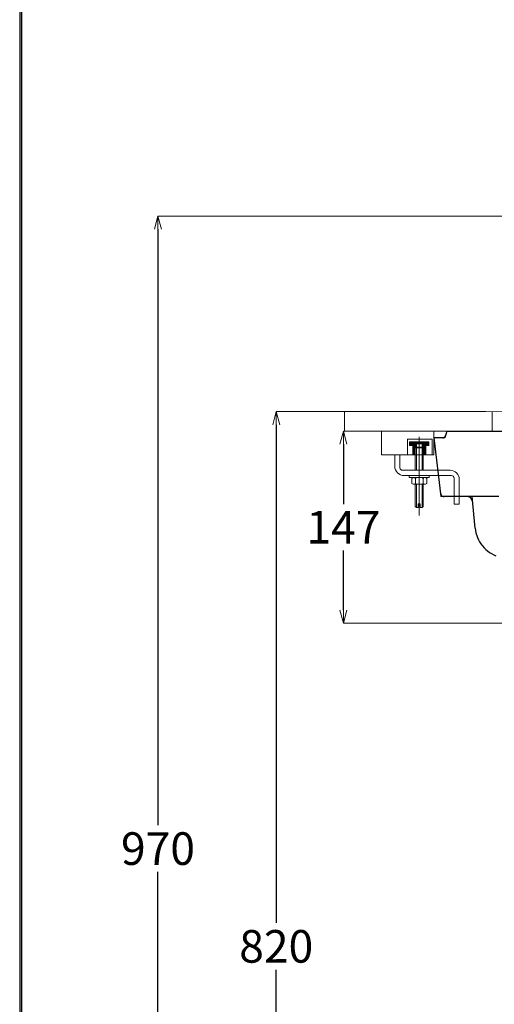
# Model space of a CAD drawing. Units: millimetres. Extents: x 2460 to 4460, y -6046 to -3176.
# Drawn here: x 2460 to 2824, y -5080 to -4325 of the extents above; entities that cross this region are included whole.
import ezdxf

# ---------------------------------------------------------------- set-up
doc = ezdxf.new("R2010")
doc.units = ezdxf.units.MM
doc.layers.add('標註線', color=7, linetype='Continuous', lineweight=9)
doc.layers.add('繪圖線', color=7, linetype='Continuous')
doc.styles.get("Standard").update_dxf_attribs({"font": 'msjh.ttf', "height": 25})
doc.dimstyles.get("Standard").update_dxf_attribs({"dimtxt": 25, "dimasz": 10, "dimexe": 0, "dimexo": 5, "dimgap": 5, "dimtad": 0, "dimtih": 1, "dimtoh": 1, "dimdec": 1, "dimdsep": 46, "dimtxsty": 'Standard', "dimblk": 'OPEN30', "dimcen": 0.09, "dimadec": 0, "dimazin": 2, "dimtfac": 1, "dimtdec": 1, "dimtofl": 0, "dimtmove": 1, "dimatfit": 0, "dimldrblk": 'OPEN30', "dimfxl": 1, "dimtolj": 1, "dimtzin": 0, "dimlwe": 9, "dimarcsym": 0})

# ---------------------------------------------------------------- blocks, each defined once
blk = doc.blocks.new('_OPEN30')
at = {"color": 0, "linetype": 'ByBlock'}
for p, q in [((-1, 0.268), (0, 0)), ((0, 0), (-1, -0.268)), ((0, 0), (-1, 0))]:
    blk.add_line(p, q, dxfattribs=at)
blk = doc.blocks.new('*D26')
at = {"layer": 'Defpoints', "color": 0, "transparency": 16777216}
for p in [(3062.52, -4640.26), (2708.36, -4787.52), (3062.79, -4787.52)]:
    blk.add_point(p, dxfattribs=at)
at = {"layer": '標註線', "color": 0, "lineweight": 9, "transparency": 16777216}
for p, q in [((3057.52, -4640.26), (2708.36, -4640.26)), ((3057.79, -4787.52), (2708.36, -4787.52))]:
    blk.add_line(p, q, dxfattribs=at)
at = {"layer": '標註線', "color": 0, "lineweight": -2, "transparency": 16777216}
for p, q in [((2708.36, -4650.26), (2708.36, -4696.11)), ((2708.36, -4777.52), (2708.36, -4731.67))]:
    blk.add_line(p, q, dxfattribs=at)
at = {"layer": '標註線', "color": 0, "lineweight": -2, "transparency": 16777216, "xscale": 10, "yscale": 10, "zscale": 10}
for p, rotation in [((2708.36, -4640.26), 90), ((2708.36, -4787.52), 270)]:
    blk.add_blockref('_OPEN30', p, dxfattribs=dict(at, rotation=rotation))
at = {"layer": '標註線', "color": 0, "transparency": 16777216, "insert": (2708.36, -4713.89), "char_height": 25, "attachment_point": 5}
blk.add_mtext('\\A1;147', dxfattribs=at)
blk = doc.blocks.new('*D28')
at = {"layer": 'Defpoints', "color": 0, "transparency": 16777216}
for p in [(2656.79, -4625.27), (2822.52, -4625.27), (3006.96, -5445.36)]:
    blk.add_point(p, dxfattribs=at)
at = {"layer": '標註線', "color": 0, "lineweight": 9, "transparency": 16777216}
for p, q in [((2817.52, -4625.27), (2656.79, -4625.27)), ((3001.96, -5445.36), (2656.79, -5445.36))]:
    blk.add_line(p, q, dxfattribs=at)
at = {"layer": '標註線', "color": 0, "lineweight": -2, "transparency": 16777216}
for p, q in [((2656.79, -4635.27), (2656.79, -5017.4)), ((2656.79, -5435.36), (2656.79, -5053.23))]:
    blk.add_line(p, q, dxfattribs=at)
at = {"layer": '標註線', "color": 0, "lineweight": -2, "transparency": 16777216, "xscale": 10, "yscale": 10, "zscale": 10}
for p, rotation in [((2656.79, -4625.27), 90), ((2656.79, -5445.36), 270)]:
    blk.add_blockref('_OPEN30', p, dxfattribs=dict(at, rotation=rotation))
at = {"layer": '標註線', "color": 0, "transparency": 16777216, "insert": (2656.79, -5035.32), "char_height": 25, "attachment_point": 5}
blk.add_mtext('\\A1;820', dxfattribs=at)
blk = doc.blocks.new('*D38')
at = {"layer": 'Defpoints', "color": 0, "transparency": 16777216}
for p in [(2925.85, -4475.36), (2566.08, -5445.36), (2829.37, -5445.36)]:
    blk.add_point(p, dxfattribs=at)
at = {"layer": '標註線', "color": 0, "lineweight": 9, "transparency": 16777216}
for p, q in [((2920.85, -4475.36), (2566.08, -4475.36)), ((2824.37, -5445.36), (2566.08, -5445.36))]:
    blk.add_line(p, q, dxfattribs=at)
at = {"layer": '標註線', "color": 0, "lineweight": -2, "transparency": 16777216}
for p, q in [((2566.08, -4485.36), (2566.08, -4942.44)), ((2566.08, -5435.36), (2566.08, -4978.28))]:
    blk.add_line(p, q, dxfattribs=at)
at = {"layer": '標註線', "color": 0, "lineweight": -2, "transparency": 16777216, "xscale": 10, "yscale": 10, "zscale": 10}
for p, rotation in [((2566.08, -4475.36), 90), ((2566.08, -5445.36), 270)]:
    blk.add_blockref('_OPEN30', p, dxfattribs=dict(at, rotation=rotation))
at = {"layer": '標註線', "color": 0, "transparency": 16777216, "insert": (2566.08, -4960.36), "char_height": 25, "attachment_point": 5}
blk.add_mtext('\\A1;970', dxfattribs=at)

msp = doc.modelspace()

# ---------------------------------------------------------------- linework, layer by layer
at = {"color": 4, "lineweight": 0}
for p, q in [((2737.59, -4640.26), (2777.59, -4640.26)), ((2737.59, -4658.33), (2737.59, -4640.26)), ((2777.59, -4640.26), (2777.59, -4658.33)), ((2757.48, -4646.33), (2776.48, -4646.33)), ((2757.48, -4658.33), (2757.48, -4646.33)), ((2764.28, -4649.99), (2766.48, -4648.83)), ((2768.68, -4649.99), (2764.28, -4649.99)), ((2764.28, -4652.52), (2764.28, -4649.99)), ((2766.48, -4704.8), (2766.48, -4644.64)), ((2766.48, -4648.83), (2768.68, -4649.99)), ((2768.68, -4649.99), (2768.68, -4652.52)), ((2776.48, -4646.33), (2776.48, -4658.33)), ((2777.59, -4658.33), (2737.59, -4658.33)), ((2747.74, -4667.26), (2747.74, -4658.83)), ((2748.24, -4658.33), (2751.24, -4658.33)), ((2751.74, -4658.83), (2751.74, -4668.26)), ((2776.48, -4658.33), (2757.48, -4658.33)), ((2763.48, -4653.32), (2764.28, -4652.52)), ((2763.48, -4652.92), (2769.48, -4652.92)), ((2763.48, -4670.26), (2763.48, -4653.32)), ((2764.28, -4652.52), (2768.68, -4652.52)), ((2764.28, -4670.26), (2764.28, -4653.32)), ((2768.68, -4652.52), (2769.48, -4653.32)), ((2768.68, -4670.26), (2768.68, -4653.32)), ((2769.48, -4653.32), (2769.48, -4670.26)), ((2753.74, -4670.26), (2790.24, -4670.26)), ((2791.24, -4674.26), (2754.74, -4674.26)), ((2758.73, -4674.26), (2774.24, -4674.26)), ((2758.73, -4675.86), (2758.73, -4674.26)), ((2774.24, -4675.86), (2758.73, -4675.86)), ((2761.74, -4675.86), (2760.74, -4676.44)), ((2760.74, -4680.28), (2760.74, -4676.44)), ((2761.74, -4680.86), (2760.74, -4680.28)), ((2761.74, -4680.86), (2771.24, -4680.86)), ((2763.53, -4676.44), (2762.91, -4675.86)), ((2763.53, -4680.28), (2762.91, -4680.86)), ((2763.48, -4698.03), (2763.48, -4680.86)), ((2763.53, -4676.44), (2764.14, -4675.86)), ((2763.53, -4676.44), (2763.53, -4680.28)), ((2763.53, -4680.28), (2764.14, -4680.86)), ((2764.28, -4680.86), (2764.28, -4698.83)), ((2768.68, -4698.83), (2768.68, -4680.86)), ((2769.45, -4676.44), (2768.83, -4675.86)), ((2769.45, -4680.28), (2768.83, -4680.86)), ((2769.45, -4676.44), (2770.06, -4675.86)), ((2769.45, -4676.44), (2769.45, -4680.28)), ((2769.45, -4680.28), (2770.06, -4680.86)), ((2769.48, -4698.03), (2769.48, -4680.86)), ((2771.24, -4675.86), (2772.23, -4676.44)), ((2771.24, -4680.86), (2772.23, -4680.28)), ((2772.23, -4680.28), (2772.23, -4676.44)), ((2774.24, -4674.26), (2774.24, -4675.86)), ((2793.24, -4695.76), (2793.24, -4676.26)), ((2797.24, -4677.26), (2797.24, -4695.76)), ((2765.73, -4698.83), (2765.73, -4695.83)), ((2765.73, -4695.83), (2767.23, -4695.83)), ((2767.23, -4695.83), (2767.23, -4698.83)), ((2796.74, -4696.26), (2793.74, -4696.26)), ((2764.28, -4698.83), (2763.48, -4698.03)), ((2764.28, -4698.83), (2765.73, -4698.83)), ((2767.23, -4698.83), (2768.68, -4698.83)), ((2768.68, -4698.83), (2769.48, -4698.03))]:
    msp.add_line(p, q, dxfattribs=at)
at = {"color": 4, "linetype": 'ByBlock', "lineweight": 0}
for p, q in [((2758.98, -4650.83), (2758.98, -4648.83)), ((2761.22, -4651.33), (2758.98, -4649.1)), ((2760.6, -4651.33), (2758.98, -4649.72)), ((2759.45, -4651.33), (2758.99, -4650.86)), ((2763.92, -4652.89), (2759.38, -4648.34)), ((2773.48, -4648.33), (2759.48, -4648.33)), ((2764.23, -4652.57), (2759.99, -4648.33)), ((2764.28, -4651.48), (2761.13, -4648.33)), ((2764.28, -4650.86), (2761.76, -4648.33)), ((2764.46, -4649.89), (2762.9, -4648.33)), ((2764.87, -4649.68), (2763.52, -4648.33)), ((2765.62, -4649.29), (2764.67, -4648.33)), ((2766.03, -4649.07), (2765.29, -4648.33)), ((2766.48, -4648.38), (2766.43, -4648.33)), ((2767.43, -4649.33), (2766.48, -4648.38)), ((2771.48, -4652.76), (2767.06, -4648.33)), ((2771.48, -4651.61), (2768.2, -4648.33)), ((2771.48, -4653.38), (2768.68, -4650.58)), ((2771.83, -4651.33), (2768.83, -4648.33)), ((2772.97, -4651.33), (2769.97, -4648.33)), ((2773.58, -4651.32), (2770.59, -4648.33)), ((2773.98, -4650.58), (2771.74, -4648.33)), ((2773.98, -4649.95), (2772.36, -4648.33)), ((2773.98, -4648.81), (2773.51, -4648.33)), ((2773.98, -4650.83), (2773.98, -4648.83)), ((2761.48, -4651.33), (2759.48, -4651.33)), ((2761.48, -4658.33), (2761.48, -4651.33)), ((2763.48, -4653.6), (2761.48, -4651.6)), ((2763.48, -4654.22), (2761.48, -4652.22)), ((2763.48, -4655.36), (2761.48, -4653.36)), ((2763.48, -4655.99), (2761.48, -4653.99)), ((2763.48, -4657.13), (2761.48, -4655.13)), ((2763.48, -4657.76), (2761.48, -4655.76)), ((2762.92, -4658.33), (2761.48, -4656.9)), ((2762.29, -4658.33), (2761.48, -4657.52)), ((2771.48, -4654.52), (2768.68, -4651.73)), ((2771.48, -4655.15), (2768.68, -4652.35)), ((2771.48, -4656.29), (2769.48, -4654.29)), ((2771.48, -4656.92), (2769.48, -4654.92)), ((2771.48, -4658.06), (2769.48, -4656.06)), ((2771.13, -4658.33), (2769.48, -4656.68)), ((2769.99, -4658.33), (2769.48, -4657.83)), ((2771.48, -4658.33), (2771.48, -4651.33)), ((2773.48, -4651.33), (2771.48, -4651.33))]:
    msp.add_line(p, q, dxfattribs=at)
for centre, start, end in [((2759.48, -4648.83), 90, 180), ((2759.48, -4650.83), 180, 270), ((2773.48, -4648.83), 0, 90), ((2773.48, -4650.83), 270, 0)]:
    msp.add_arc(centre, 0.5, start, end, dxfattribs=at)
at = {"color": 4, "lineweight": 0}
for centre, radius, start, end in [((2748.24, -4658.83), 0.497, 89.7035, 179.89999), ((2751.24, -4658.83), 0.497, 0.1, 90.29651), ((2754.74, -4667.26), 7, 180.00876, 269.99124), ((2753.74, -4668.26), 2, 180.05167, 269.9977), ((2790.24, -4677.26), 7, 0.00876, 89.99124), ((2791.24, -4676.26), 2, 0.06224, 90.03646), ((2793.74, -4695.76), 0.502, 179.85724, 269.74898), ((2796.74, -4695.76), 0.503, 270.22167, 359.97489)]:
    msp.add_arc(centre, radius, start, end, dxfattribs=at)
at = {"layer": '繪圖線', "color": 6, "lineweight": 0, "ltscale": 5}
msp.add_line((2822.52, -4640.26), (2822.52, -4625.26), dxfattribs=at)
at = {"layer": '繪圖線', "color": 7}
for p, q in [((2787.55, -4640.26), (2786.07, -4645.25)), ((2787.42, -4641.2), (2787.15, -4641.74)), ((2787.69, -4640.8), (2787.42, -4641.2)), ((2788.09, -4640.53), (2787.69, -4640.8)), ((2788.63, -4640.4), (2788.09, -4640.53)), ((2789.03, -4640.26), (2788.63, -4640.4)), ((2789.03, -4640.26), (3335.99, -4640.26)), ((2786.07, -4645.25), (2777.59, -4645.25)), ((2777.59, -4645.25), (2782.98, -4690.37)), ((2784.59, -4645.25), (2785.13, -4645.25)), ((2785.13, -4645.25), (2785.53, -4644.97)), ((2785.53, -4644.97), (2785.93, -4644.71)), ((2785.93, -4644.71), (2786.34, -4644.3)), ((2786.34, -4644.3), (2786.47, -4643.89)), ((2782.71, -4687.68), (2782.84, -4688.36)), ((2782.84, -4688.36), (2783.25, -4689.03)), ((2783.25, -4689.03), (2783.65, -4689.57)), ((2827.54, -4690.37), (2782.98, -4690.37)), ((2783.65, -4689.57), (2784.19, -4689.97)), ((2784.19, -4689.97), (2784.99, -4690.24)), ((2784.99, -4690.24), (2785.67, -4690.37)), ((2803.44, -4690.37), (2802.63, -4690.37)), ((2804.25, -4690.65), (2803.44, -4690.37)), ((2805.06, -4690.92), (2804.25, -4690.65)), ((2805.73, -4691.46), (2805.06, -4690.92)), ((2806.27, -4691.99), (2805.73, -4691.46)), ((2806.81, -4692.67), (2806.27, -4691.99)), ((2807.21, -4693.34), (2806.81, -4692.67)), ((2809.5, -4714.63), (2807.21, -4690.37)), ((2807.48, -4694.15), (2807.21, -4693.34)), ((2807.61, -4694.96), (2807.48, -4694.15)), ((2809.5, -4714.63), (2809.63, -4716.52)), ((2809.63, -4716.52), (2810.04, -4718.27)), ((2810.04, -4718.27), (2810.58, -4720.15)), ((2810.58, -4720.15), (2811.25, -4721.77)), ((2811.25, -4721.77), (2811.92, -4723.52)), ((2811.92, -4723.52), (2812.86, -4725.14)), ((2812.86, -4725.14), (2813.81, -4726.76)), ((2813.81, -4726.76), (2815.02, -4728.23)), ((2815.02, -4728.23), (2816.23, -4729.58)), ((2816.23, -4729.58), (2817.58, -4730.93)), ((2817.58, -4730.93), (2818.92, -4732.01)), ((2818.92, -4732.01), (2820.4, -4733.22)), ((2820.4, -4733.22), (2822.02, -4734.16)), ((2822.02, -4734.16), (2823.63, -4734.97)), ((2823.63, -4734.97), (2825.38, -4735.78))]:
    msp.add_line(p, q, dxfattribs=at)
at = {"layer": '繪圖線', "lineweight": 30}
msp.add_lwpolyline([(2459.98, -6045.57), (4459.94, -6045.57), (4459.94, -3175.54), (2459.98, -3175.54)], close=True, dxfattribs=at)
at = {"layer": '繪圖線', "color": 0}
msp.add_lwpolyline([(4458.44, -5716.62), (4458.44, -3177.04), (2461.47, -3177.04), (2461.47, -5716.62)], close=True, dxfattribs=at)
at = {"layer": '繪圖線', "color": 6, "lineweight": 0, "ltscale": 5}
msp.add_lwpolyline([(2709.06, -4625.26), (3416.98, -4625.31), (3416.98, -4640.26), (2709.06, -4640.26)], close=True, dxfattribs=at)

# ---------------------------------------------------------------- dimensions: what is measured, and where the dimension line sits
at = {"layer": '標註線'}
dim = msp.add_linear_dim(base=(2566.08, -5445.36), p1=(2925.85, -4475.36), p2=(2829.37, -5445.36), angle=90, dimstyle='Standard', dxfattribs=at)
dim.commit()
dim.dimension.update_dxf_attribs({"geometry": '*D38', "text_midpoint": (2566.08, -4960.36)})
dim = msp.add_linear_dim(base=(2656.79, -4625.27), p1=(3006.96, -5445.36), p2=(2822.52, -4625.27), angle=90, text='820', dimstyle='Standard', dxfattribs=at)
dim.commit()
dim.dimension.update_dxf_attribs({"geometry": '*D28', "text_midpoint": (2656.79, -5035.32)})
dim = msp.add_linear_dim(base=(2708.36, -4787.52), p1=(3062.52, -4640.26), p2=(3062.79, -4787.52), angle=90, text='147', dimstyle='Standard', override={"dimtxt": 20}, dxfattribs=at)
dim.commit()
dim.dimension.update_dxf_attribs({"geometry": '*D26', "text_midpoint": (2708.36, -4713.89)})

doc.saveas('drawing.dxf')
